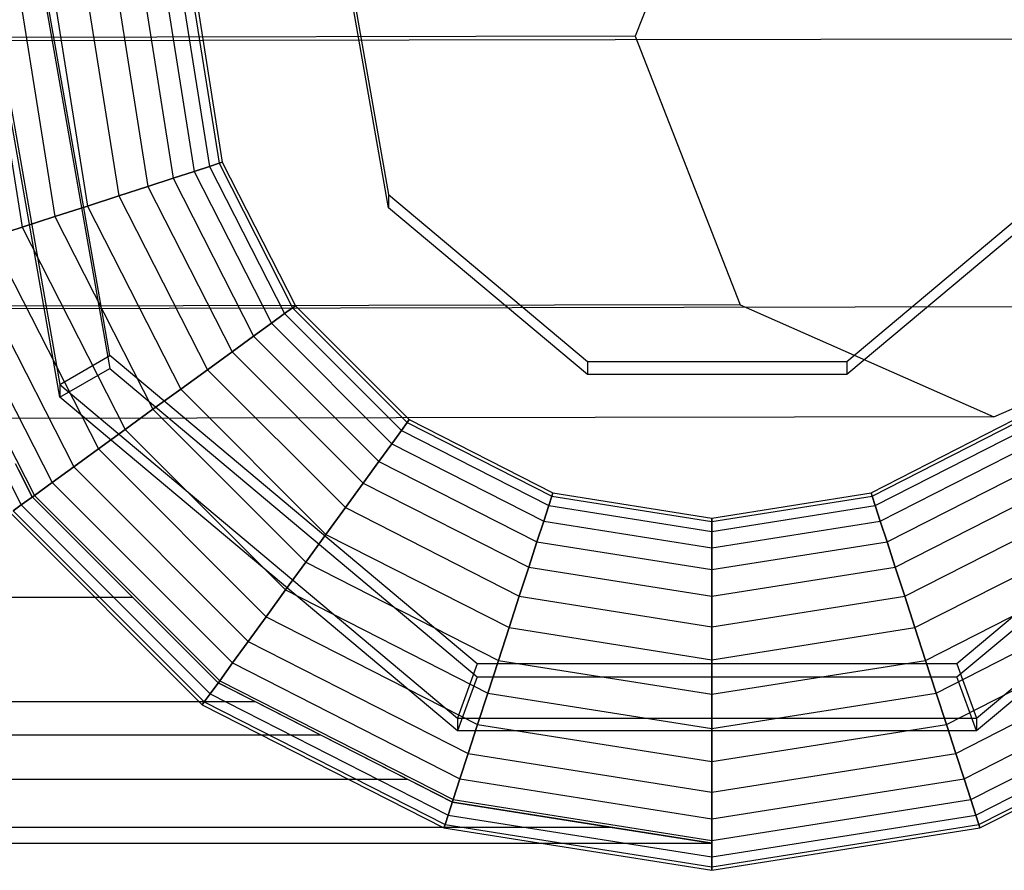
# Model space of a CAD drawing. Extents: x -11574 to 5741, y 0 to 9253.
# Drawn here: x -9645 to -9626, y 7071 to 7087 of the extents above; entities that cross this region are included whole.
import ezdxf

# ---------------------------------------------------------------- set-up
doc = ezdxf.new("R2010")
doc.units = 0

msp = doc.modelspace()

# ---------------------------------------------------------------- linework, layer by layer
at = {"color": 8}
for p, q in [((-9631.312622, 7091.163994, 1494.09069), (-9633.251173, 7086.22026, 1493.380024)), ((-9645.527326, 7089.227719, 1383.397569), (-9643.864373, 7079.796702, 1383.364648)), ((-9643.864373, 7079.559984, 1451.179088), (-9645.527326, 7088.991001, 1451.212009)), ((-9642.942768, 7080.332278, 1382.366512), (-9644.479316, 7089.046418, 1382.39693)), ((-9644.479316, 7088.802719, 1452.211357), (-9642.942768, 7080.088579, 1452.180939)), ((-9638.633672, 7088.01568, 1382.393332), (-9637.802195, 7083.300171, 1382.376872)), ((-9637.802195, 7083.056472, 1452.191299), (-9638.633672, 7087.77198, 1452.207759)), ((-9633.251173, 7086.22026, 1493.380024), (-9835.215953, 7085.850203, 2057.038504)), ((-9620.013913, 7086.180485, 1497.937805), (-9821.978693, 7085.810428, 2061.596284)), ((-9633.251173, 7086.22026, 1493.380024), (-9631.312622, 7081.264876, 1494.004302)), ((-9637.802195, 7083.300171, 1382.376872), (-9634.134159, 7080.222341, 1382.366128)), ((-9637.802195, 7083.300171, 1382.376872), (-9637.802195, 7083.056472, 1452.191299)), ((-9629.345877, 7080.222341, 1382.366128), (-9625.67784, 7083.300171, 1382.376872)), ((-9634.134159, 7079.978642, 1452.180555), (-9637.802195, 7083.056472, 1452.191299)), ((-9625.67784, 7083.056472, 1452.191299), (-9629.345877, 7079.978642, 1452.180555)), ((-9631.312622, 7081.264876, 1494.004302), (-9833.277401, 7080.894819, 2057.662781)), ((-9621.952465, 7081.236751, 1497.227139), (-9823.917245, 7080.866694, 2060.885619)), ((-9631.312622, 7081.264876, 1494.004302), (-9626.632543, 7079.200639, 1495.597829)), ((-9626.632543, 7079.200639, 1495.597829), (-9621.952465, 7081.236751, 1497.227139)), ((-9643.864373, 7079.796702, 1383.364648), (-9642.942768, 7080.332278, 1382.366512)), ((-9636.164329, 7074.644527, 1382.346658), (-9642.942768, 7080.332278, 1382.366512)), ((-9620.537267, 7080.332278, 1382.366512), (-9627.315706, 7074.644527, 1382.346658)), ((-9643.864373, 7079.559984, 1451.179088), (-9642.942768, 7080.088579, 1452.180939)), ((-9642.942768, 7080.088579, 1452.180939), (-9636.164329, 7074.400828, 1452.161085)), ((-9634.134159, 7080.222341, 1382.366128), (-9629.345877, 7080.222341, 1382.366128)), ((-9634.134159, 7080.222341, 1382.366128), (-9634.134159, 7079.978642, 1452.180555)), ((-9629.345877, 7080.222341, 1382.366128), (-9629.345877, 7079.978642, 1452.180555)), ((-9627.315706, 7074.400828, 1452.161085), (-9620.537267, 7080.088579, 1452.180939)), ((-9629.345877, 7079.978642, 1452.180555), (-9634.134159, 7079.978642, 1452.180555)), ((-9643.864373, 7079.796702, 1383.364648), (-9643.864373, 7079.559984, 1451.179088)), ((-9643.864373, 7079.796702, 1383.364648), (-9636.5283, 7073.641043, 1383.343161)), ((-9626.951736, 7073.641043, 1383.343161), (-9619.615662, 7079.796702, 1383.364648)), ((-9636.5283, 7073.404325, 1451.157601), (-9643.864373, 7079.559984, 1451.179088)), ((-9619.615662, 7079.559984, 1451.179088), (-9626.951736, 7073.404325, 1451.157601)), ((-9626.632543, 7079.200639, 1495.597829), (-9828.597323, 7078.830582, 2059.256308)), ((-9636.164329, 7074.644527, 1382.346658), (-9636.5283, 7073.641043, 1383.343161)), ((-9627.315706, 7074.644527, 1382.346658), (-9636.164329, 7074.644527, 1382.346658)), ((-9627.315706, 7074.644527, 1382.346658), (-9626.951736, 7073.641043, 1383.343161)), ((-9636.164329, 7074.400828, 1452.161085), (-9636.5283, 7073.404325, 1451.157601)), ((-9636.164329, 7074.400828, 1452.161085), (-9627.315706, 7074.400828, 1452.161085)), ((-9626.951736, 7073.404325, 1451.157601), (-9627.315706, 7074.400828, 1452.161085)), ((-9636.5283, 7073.641043, 1383.343161), (-9636.5283, 7073.404325, 1451.157601)), ((-9636.5283, 7073.641043, 1383.343161), (-9626.951736, 7073.641043, 1383.343161)), ((-9626.951736, 7073.641043, 1383.343161), (-9626.951736, 7073.404325, 1451.157601)), ((-9626.951736, 7073.404325, 1451.157601), (-9636.5283, 7073.404325, 1451.157601))]:
    msp.add_line(p, q, dxfattribs=at)
at = {"color": 0}
for p, q in [((-9645.218738, 7086.832517, 1452.651813), (-9644.563676, 7082.696621, 1452.651813)), ((-9645.218738, 7086.832517, 1514.526918), (-9644.563676, 7082.696621, 1514.526918)), ((-9644.584694, 7086.832517, 1452.589365), (-9643.960665, 7082.892551, 1452.589365)), ((-9644.584694, 7086.832517, 1514.589365), (-9643.960665, 7082.892551, 1514.589365)), ((-9643.950651, 7086.832517, 1452.651813), (-9643.357654, 7083.088481, 1452.651813)), ((-9643.950651, 7086.832517, 1514.526918), (-9643.357654, 7083.088481, 1514.526918)), ((-9643.340973, 7086.832517, 1452.836757), (-9642.777816, 7083.276882, 1452.836757)), ((-9643.340973, 7086.832517, 1514.341974), (-9642.777816, 7083.276882, 1514.341974)), ((-9642.779091, 7086.832517, 1453.137089), (-9642.243434, 7083.450513, 1453.137089)), ((-9642.779091, 7086.832517, 1514.041642), (-9642.243434, 7083.450513, 1514.041642)), ((-9642.286597, 7086.832517, 1453.541268), (-9641.775045, 7083.602702, 1453.541268)), ((-9642.286597, 7086.832517, 1513.637462), (-9641.775045, 7083.602702, 1513.637462)), ((-9641.882418, 7086.832517, 1454.033762), (-9641.390647, 7083.7276, 1454.033762)), ((-9641.882418, 7086.832517, 1513.144969), (-9641.390647, 7083.7276, 1513.144969)), ((-9641.582086, 7086.832517, 1454.595644), (-9641.105014, 7083.820408, 1454.595644)), ((-9641.582086, 7086.832517, 1512.583087), (-9641.105014, 7083.820408, 1512.583087)), ((-9641.397142, 7086.832517, 1455.205322), (-9640.929123, 7083.877559, 1455.205322)), ((-9641.397142, 7086.832517, 1511.973409), (-9640.929123, 7083.877559, 1511.973409)), ((-9641.334694, 7086.832517, 1511.339365), (-9640.869731, 7083.896856, 1511.339365)), ((-9641.334694, 7086.832517, 1455.839365), (-9640.869731, 7083.896856, 1455.839365)), ((-9640.929123, 7083.877559, 1455.205322), (-9641.105014, 7083.820408, 1454.595644)), ((-9641.105014, 7083.820408, 1512.583087), (-9640.929123, 7083.877559, 1511.973409)), ((-9640.869731, 7083.896856, 1455.839365), (-9640.929123, 7083.877559, 1455.205322)), ((-9640.929123, 7083.877559, 1511.973409), (-9640.869731, 7083.896856, 1511.339365)), ((-9640.929123, 7083.877559, 1455.205322), (-9639.570877, 7081.211852, 1455.205322)), ((-9640.929123, 7083.877559, 1511.973409), (-9639.570877, 7081.211852, 1511.973409)), ((-9640.869731, 7083.896856, 1511.339365), (-9640.869731, 7083.896856, 1455.839365)), ((-9640.869731, 7083.896856, 1511.339365), (-9639.520356, 7081.248558, 1511.339365)), ((-9640.869731, 7083.896856, 1455.839365), (-9639.520356, 7081.248558, 1455.839365)), ((-9641.390647, 7083.7276, 1454.033762), (-9641.775045, 7083.602702, 1453.541268)), ((-9641.775045, 7083.602702, 1513.637462), (-9641.390647, 7083.7276, 1513.144969)), ((-9641.105014, 7083.820408, 1454.595644), (-9641.390647, 7083.7276, 1454.033762)), ((-9641.390647, 7083.7276, 1513.144969), (-9641.105014, 7083.820408, 1512.583087)), ((-9641.390647, 7083.7276, 1454.033762), (-9639.963474, 7080.926614, 1454.033762)), ((-9641.390647, 7083.7276, 1513.144969), (-9639.963474, 7080.926614, 1513.144969)), ((-9641.105014, 7083.820408, 1454.595644), (-9639.7205, 7081.103144, 1454.595644)), ((-9641.105014, 7083.820408, 1512.583087), (-9639.7205, 7081.103144, 1512.583087)), ((-9641.775045, 7083.602702, 1453.541268), (-9642.243434, 7083.450513, 1453.137089)), ((-9642.243434, 7083.450513, 1514.041642), (-9641.775045, 7083.602702, 1513.637462)), ((-9641.775045, 7083.602702, 1453.541268), (-9640.290461, 7080.689043, 1453.541268)), ((-9641.775045, 7083.602702, 1513.637462), (-9640.290461, 7080.689043, 1513.637462)), ((-9642.243434, 7083.450513, 1453.137089), (-9642.777816, 7083.276882, 1452.836757)), ((-9642.777816, 7083.276882, 1514.341974), (-9642.243434, 7083.450513, 1514.041642)), ((-9642.243434, 7083.450513, 1453.137089), (-9640.688897, 7080.399562, 1453.137089)), ((-9642.243434, 7083.450513, 1514.041642), (-9640.688897, 7080.399562, 1514.041642)), ((-9642.777816, 7083.276882, 1452.836757), (-9643.357654, 7083.088481, 1452.651813)), ((-9643.357654, 7083.088481, 1514.526918), (-9642.777816, 7083.276882, 1514.341974)), ((-9642.777816, 7083.276882, 1452.836757), (-9641.143469, 7080.069296, 1452.836757)), ((-9642.777816, 7083.276882, 1514.341974), (-9641.143469, 7080.069296, 1514.341974)), ((-9643.357654, 7083.088481, 1452.651813), (-9643.960665, 7082.892551, 1452.589365)), ((-9643.960665, 7082.892551, 1514.589365), (-9643.357654, 7083.088481, 1514.526918)), ((-9643.357654, 7083.088481, 1452.651813), (-9641.636709, 7079.710937, 1452.651813)), ((-9643.357654, 7083.088481, 1514.526918), (-9641.636709, 7079.710937, 1514.526918)), ((-9643.960665, 7082.892551, 1452.589365), (-9644.563676, 7082.696621, 1452.651813)), ((-9644.563676, 7082.696621, 1514.526918), (-9643.960665, 7082.892551, 1514.589365)), ((-9643.960665, 7082.892551, 1452.589365), (-9642.149661, 7079.338255, 1452.589365)), ((-9643.960665, 7082.892551, 1514.589365), (-9642.149661, 7079.338255, 1514.589365)), ((-9644.563676, 7082.696621, 1452.651813), (-9645.143514, 7082.50822, 1452.836757)), ((-9645.143514, 7082.50822, 1514.341974), (-9644.563676, 7082.696621, 1514.526918)), ((-9644.563676, 7082.696621, 1452.651813), (-9642.662613, 7078.965574, 1452.651813)), ((-9644.563676, 7082.696621, 1514.526918), (-9642.662613, 7078.965574, 1514.526918)), ((-9645.143514, 7082.50822, 1452.836757), (-9643.155852, 7078.607215, 1452.836757)), ((-9645.143514, 7082.50822, 1514.341974), (-9643.155852, 7078.607215, 1514.341974)), ((-9645.677896, 7082.334589, 1453.137089), (-9643.610425, 7078.276949, 1453.137089)), ((-9645.677896, 7082.334589, 1514.041642), (-9643.610425, 7078.276949, 1514.041642)), ((-9646.530682, 7082.057502, 1454.033762), (-9644.335848, 7077.749897, 1454.033762)), ((-9646.530682, 7082.057502, 1513.144969), (-9644.335848, 7077.749897, 1513.144969)), ((-9646.146285, 7082.1824, 1453.541268), (-9644.00886, 7077.987468, 1453.541268)), ((-9646.146285, 7082.1824, 1513.637462), (-9644.00886, 7077.987468, 1513.637462)), ((-9646.816315, 7081.964694, 1454.595644), (-9644.578822, 7077.573367, 1454.595644)), ((-9646.816315, 7081.964694, 1512.583087), (-9644.578822, 7077.573367, 1512.583087)), ((-9639.570877, 7081.211852, 1455.205322), (-9639.7205, 7081.103144, 1454.595644)), ((-9639.7205, 7081.103144, 1512.583087), (-9639.570877, 7081.211852, 1511.973409)), ((-9639.520356, 7081.248558, 1455.839365), (-9639.570877, 7081.211852, 1455.205322)), ((-9639.570877, 7081.211852, 1511.973409), (-9639.520356, 7081.248558, 1511.339365)), ((-9639.570877, 7081.211852, 1455.205322), (-9637.45536, 7079.096335, 1455.205322)), ((-9639.570877, 7081.211852, 1511.973409), (-9637.45536, 7079.096335, 1511.973409)), ((-9639.520356, 7081.248558, 1511.339365), (-9639.520356, 7081.248558, 1455.839365)), ((-9639.520356, 7081.248558, 1511.339365), (-9637.418654, 7079.146856, 1511.339365)), ((-9639.520356, 7081.248558, 1455.839365), (-9637.418654, 7079.146856, 1455.839365)), ((-9639.7205, 7081.103144, 1454.595644), (-9639.963474, 7080.926614, 1454.033762)), ((-9639.963474, 7080.926614, 1513.144969), (-9639.7205, 7081.103144, 1512.583087)), ((-9639.7205, 7081.103144, 1454.595644), (-9637.564067, 7078.946712, 1454.595644)), ((-9639.7205, 7081.103144, 1512.583087), (-9637.564067, 7078.946712, 1512.583087)), ((-9639.963474, 7080.926614, 1454.033762), (-9640.290461, 7080.689043, 1453.541268)), ((-9640.290461, 7080.689043, 1513.637462), (-9639.963474, 7080.926614, 1513.144969)), ((-9639.963474, 7080.926614, 1454.033762), (-9637.740598, 7078.703738, 1454.033762)), ((-9639.963474, 7080.926614, 1513.144969), (-9637.740598, 7078.703738, 1513.144969)), ((-9640.290461, 7080.689043, 1453.541268), (-9640.688897, 7080.399562, 1453.137089)), ((-9640.688897, 7080.399562, 1514.041642), (-9640.290461, 7080.689043, 1513.637462)), ((-9640.290461, 7080.689043, 1453.541268), (-9637.978169, 7078.37675, 1453.541268)), ((-9640.290461, 7080.689043, 1513.637462), (-9637.978169, 7078.37675, 1513.637462)), ((-9640.688897, 7080.399562, 1453.137089), (-9641.143469, 7080.069296, 1452.836757)), ((-9641.143469, 7080.069296, 1514.341974), (-9640.688897, 7080.399562, 1514.041642)), ((-9640.688897, 7080.399562, 1453.137089), (-9638.267649, 7077.978315, 1453.137089)), ((-9640.688897, 7080.399562, 1514.041642), (-9638.267649, 7077.978315, 1514.041642)), ((-9641.143469, 7080.069296, 1452.836757), (-9641.636709, 7079.710937, 1452.651813)), ((-9641.636709, 7079.710937, 1514.526918), (-9641.143469, 7080.069296, 1514.341974)), ((-9641.143469, 7080.069296, 1452.836757), (-9638.597915, 7077.523742, 1452.836757)), ((-9641.143469, 7080.069296, 1514.341974), (-9638.597915, 7077.523742, 1514.341974)), ((-9641.636709, 7079.710937, 1452.651813), (-9642.149661, 7079.338255, 1452.589365)), ((-9642.149661, 7079.338255, 1514.589365), (-9641.636709, 7079.710937, 1514.526918)), ((-9641.636709, 7079.710937, 1452.651813), (-9638.956275, 7077.030503, 1452.651813)), ((-9641.636709, 7079.710937, 1514.526918), (-9638.956275, 7077.030503, 1514.526918)), ((-9642.149661, 7079.338255, 1452.589365), (-9642.662613, 7078.965574, 1452.651813)), ((-9642.662613, 7078.965574, 1514.526918), (-9642.149661, 7079.338255, 1514.589365)), ((-9642.149661, 7079.338255, 1452.589365), (-9639.328956, 7076.517551, 1452.589365)), ((-9642.149661, 7079.338255, 1514.589365), (-9639.328956, 7076.517551, 1514.589365)), ((-9637.418654, 7079.146856, 1455.839365), (-9637.45536, 7079.096335, 1455.205322)), ((-9637.45536, 7079.096335, 1511.973409), (-9637.418654, 7079.146856, 1511.339365)), ((-9637.418654, 7079.146856, 1511.339365), (-9637.418654, 7079.146856, 1455.839365)), ((-9637.418654, 7079.146856, 1511.339365), (-9634.770356, 7077.797481, 1511.339365)), ((-9637.418654, 7079.146856, 1455.839365), (-9634.770356, 7077.797481, 1455.839365)), ((-9628.899033, 7077.797481, 1511.339365), (-9626.250734, 7079.146856, 1511.339365)), ((-9628.899033, 7077.797481, 1455.839365), (-9626.250734, 7079.146856, 1455.839365)), ((-9642.662613, 7078.965574, 1452.651813), (-9643.155852, 7078.607215, 1452.836757)), ((-9643.155852, 7078.607215, 1514.341974), (-9642.662613, 7078.965574, 1514.526918)), ((-9642.662613, 7078.965574, 1452.651813), (-9639.701638, 7076.004599, 1452.651813)), ((-9642.662613, 7078.965574, 1514.526918), (-9639.701638, 7076.004599, 1514.526918)), ((-9637.45536, 7079.096335, 1455.205322), (-9637.564067, 7078.946712, 1454.595644)), ((-9637.564067, 7078.946712, 1512.583087), (-9637.45536, 7079.096335, 1511.973409)), ((-9637.45536, 7079.096335, 1455.205322), (-9634.789653, 7077.738089, 1455.205322)), ((-9637.45536, 7079.096335, 1511.973409), (-9634.789653, 7077.738089, 1511.973409)), ((-9628.879735, 7077.738089, 1455.205322), (-9626.214028, 7079.096335, 1455.205322)), ((-9628.879735, 7077.738089, 1511.973409), (-9626.214028, 7079.096335, 1511.973409)), ((-9637.564067, 7078.946712, 1454.595644), (-9637.740598, 7078.703738, 1454.033762)), ((-9637.740598, 7078.703738, 1513.144969), (-9637.564067, 7078.946712, 1512.583087)), ((-9637.564067, 7078.946712, 1454.595644), (-9634.846804, 7077.562197, 1454.595644)), ((-9637.564067, 7078.946712, 1512.583087), (-9634.846804, 7077.562197, 1512.583087)), ((-9628.822585, 7077.562197, 1454.595644), (-9626.105321, 7078.946712, 1454.595644)), ((-9628.822585, 7077.562197, 1512.583087), (-9626.105321, 7078.946712, 1512.583087)), ((-9643.155852, 7078.607215, 1452.836757), (-9643.610425, 7078.276949, 1453.137089)), ((-9643.610425, 7078.276949, 1514.041642), (-9643.155852, 7078.607215, 1514.341974)), ((-9643.155852, 7078.607215, 1452.836757), (-9640.059997, 7075.511359, 1452.836757)), ((-9643.155852, 7078.607215, 1514.341974), (-9640.059997, 7075.511359, 1514.341974)), ((-9637.740598, 7078.703738, 1454.033762), (-9637.978169, 7078.37675, 1453.541268)), ((-9637.978169, 7078.37675, 1513.637462), (-9637.740598, 7078.703738, 1513.144969)), ((-9637.740598, 7078.703738, 1454.033762), (-9634.939612, 7077.276564, 1454.033762)), ((-9637.740598, 7078.703738, 1513.144969), (-9634.939612, 7077.276564, 1513.144969)), ((-9628.729777, 7077.276564, 1454.033762), (-9625.92879, 7078.703738, 1454.033762)), ((-9628.729777, 7077.276564, 1513.144969), (-9625.92879, 7078.703738, 1513.144969)), ((-9644.374458, 7077.721846, 1468.589365), (-9644.68561, 7078.332517, 1468.589365)), ((-9643.610425, 7078.276949, 1453.137089), (-9644.00886, 7077.987468, 1453.541268)), ((-9644.00886, 7077.987468, 1513.637462), (-9643.610425, 7078.276949, 1514.041642)), ((-9643.610425, 7078.276949, 1453.137089), (-9640.390263, 7075.056787, 1453.137089)), ((-9643.610425, 7078.276949, 1514.041642), (-9640.390263, 7075.056787, 1514.041642)), ((-9637.978169, 7078.37675, 1453.541268), (-9638.267649, 7077.978315, 1453.137089)), ((-9638.267649, 7077.978315, 1514.041642), (-9637.978169, 7078.37675, 1513.637462)), ((-9637.978169, 7078.37675, 1453.541268), (-9635.06451, 7076.892167, 1453.541268)), ((-9637.978169, 7078.37675, 1513.637462), (-9635.06451, 7076.892167, 1513.637462)), ((-9628.604879, 7076.892167, 1453.541268), (-9625.69122, 7078.37675, 1453.541268)), ((-9628.604879, 7076.892167, 1513.637462), (-9625.69122, 7078.37675, 1513.637462)), ((-9644.62888, 7078.221179, 1496.977144), (-9644.374458, 7077.721846, 1496.567353)), ((-9644.00886, 7077.987468, 1453.541268), (-9644.335848, 7077.749897, 1454.033762)), ((-9644.335848, 7077.749897, 1513.144969), (-9644.00886, 7077.987468, 1513.637462)), ((-9644.00886, 7077.987468, 1453.541268), (-9640.679744, 7074.658351, 1453.541268)), ((-9644.00886, 7077.987468, 1513.637462), (-9640.679744, 7074.658351, 1513.637462)), ((-9638.267649, 7077.978315, 1453.137089), (-9638.597915, 7077.523742, 1452.836757)), ((-9638.597915, 7077.523742, 1514.341974), (-9638.267649, 7077.978315, 1514.041642)), ((-9638.267649, 7077.978315, 1453.137089), (-9635.216699, 7076.423778, 1453.137089)), ((-9638.267649, 7077.978315, 1514.041642), (-9635.216699, 7076.423778, 1514.041642)), ((-9628.45269, 7076.423778, 1453.137089), (-9625.401739, 7077.978315, 1453.137089)), ((-9628.45269, 7076.423778, 1514.041642), (-9625.401739, 7077.978315, 1514.041642)), ((-9644.335848, 7077.749897, 1454.033762), (-9644.578822, 7077.573367, 1454.595644)), ((-9644.578822, 7077.573367, 1512.583087), (-9644.335848, 7077.749897, 1513.144969)), ((-9640.945366, 7074.292754, 1468.589365), (-9644.374458, 7077.721846, 1468.589365)), ((-9644.374458, 7077.721846, 1496.567353), (-9642.524974, 7075.872362, 1495.049521)), ((-9644.374458, 7077.721846, 1468.589365), (-9644.374458, 7077.721846, 1496.567353)), ((-9644.335848, 7077.749897, 1454.033762), (-9640.917314, 7074.331363, 1454.033762)), ((-9644.335848, 7077.749897, 1513.144969), (-9640.917314, 7074.331363, 1513.144969)), ((-9634.789653, 7077.738089, 1455.205322), (-9634.846804, 7077.562197, 1454.595644)), ((-9634.846804, 7077.562197, 1512.583087), (-9634.789653, 7077.738089, 1511.973409)), ((-9634.770356, 7077.797481, 1455.839365), (-9634.789653, 7077.738089, 1455.205322)), ((-9634.789653, 7077.738089, 1511.973409), (-9634.770356, 7077.797481, 1511.339365)), ((-9634.789653, 7077.738089, 1455.205322), (-9631.834694, 7077.27007, 1455.205322)), ((-9634.789653, 7077.738089, 1511.973409), (-9631.834694, 7077.27007, 1511.973409)), ((-9634.770356, 7077.797481, 1511.339365), (-9634.770356, 7077.797481, 1455.839365)), ((-9634.770356, 7077.797481, 1511.339365), (-9631.834694, 7077.332517, 1511.339365)), ((-9634.770356, 7077.797481, 1455.839365), (-9631.834694, 7077.332517, 1455.839365)), ((-9631.834694, 7077.332517, 1511.339365), (-9628.899033, 7077.797481, 1511.339365)), ((-9631.834694, 7077.332517, 1455.839365), (-9628.899033, 7077.797481, 1455.839365)), ((-9631.834694, 7077.27007, 1455.205322), (-9628.879735, 7077.738089, 1455.205322)), ((-9631.834694, 7077.27007, 1511.973409), (-9628.879735, 7077.738089, 1511.973409)), ((-9628.899033, 7077.797481, 1511.339365), (-9628.899033, 7077.797481, 1455.839365)), ((-9628.899033, 7077.797481, 1455.839365), (-9628.879735, 7077.738089, 1455.205322)), ((-9628.879735, 7077.738089, 1511.973409), (-9628.899033, 7077.797481, 1511.339365)), ((-9628.879735, 7077.738089, 1455.205322), (-9628.822585, 7077.562197, 1454.595644)), ((-9628.822585, 7077.562197, 1512.583087), (-9628.879735, 7077.738089, 1511.973409)), ((-9644.578822, 7077.573367, 1454.595644), (-9644.728445, 7077.464659, 1455.205322)), ((-9644.728445, 7077.464659, 1511.973409), (-9644.578822, 7077.573367, 1512.583087)), ((-9644.578822, 7077.573367, 1454.595644), (-9641.093845, 7074.088389, 1454.595644)), ((-9644.578822, 7077.573367, 1512.583087), (-9641.093845, 7074.088389, 1512.583087)), ((-9638.597915, 7077.523742, 1452.836757), (-9638.956275, 7077.030503, 1452.651813)), ((-9638.956275, 7077.030503, 1514.526918), (-9638.597915, 7077.523742, 1514.341974)), ((-9638.597915, 7077.523742, 1452.836757), (-9635.39033, 7075.889396, 1452.836757)), ((-9638.597915, 7077.523742, 1514.341974), (-9635.39033, 7075.889396, 1514.341974)), ((-9634.846804, 7077.562197, 1454.595644), (-9634.939612, 7077.276564, 1454.033762)), ((-9634.939612, 7077.276564, 1513.144969), (-9634.846804, 7077.562197, 1512.583087)), ((-9634.846804, 7077.562197, 1454.595644), (-9631.834694, 7077.085126, 1454.595644)), ((-9634.846804, 7077.562197, 1512.583087), (-9631.834694, 7077.085126, 1512.583087)), ((-9631.834694, 7077.085126, 1454.595644), (-9628.822585, 7077.562197, 1454.595644)), ((-9631.834694, 7077.085126, 1512.583087), (-9628.822585, 7077.562197, 1512.583087)), ((-9628.822585, 7077.562197, 1454.595644), (-9628.729777, 7077.276564, 1454.033762)), ((-9628.729777, 7077.276564, 1513.144969), (-9628.822585, 7077.562197, 1512.583087)), ((-9628.279059, 7075.889396, 1452.836757), (-9625.071473, 7077.523742, 1452.836757)), ((-9628.279059, 7075.889396, 1514.341974), (-9625.071473, 7077.523742, 1514.341974)), ((-9644.778966, 7077.427953, 1455.839365), (-9641.239258, 7073.888246, 1455.839365)), ((-9644.778966, 7077.427953, 1511.339365), (-9641.239258, 7073.888246, 1511.339365)), ((-9644.728445, 7077.464659, 1455.205322), (-9641.202552, 7073.938767, 1455.205322)), ((-9644.728445, 7077.464659, 1511.973409), (-9641.202552, 7073.938767, 1511.973409)), ((-9631.834694, 7077.332517, 1511.339365), (-9631.834694, 7077.332517, 1455.839365)), ((-9631.834694, 7077.332517, 1455.839365), (-9631.834694, 7077.27007, 1455.205322)), ((-9631.834694, 7077.27007, 1511.973409), (-9631.834694, 7077.332517, 1511.339365)), ((-9634.939612, 7077.276564, 1454.033762), (-9635.06451, 7076.892167, 1453.541268)), ((-9635.06451, 7076.892167, 1513.637462), (-9634.939612, 7077.276564, 1513.144969)), ((-9634.939612, 7077.276564, 1454.033762), (-9631.834694, 7076.784794, 1454.033762)), ((-9634.939612, 7077.276564, 1513.144969), (-9631.834694, 7076.784794, 1513.144969)), ((-9631.834694, 7076.784794, 1454.033762), (-9628.729777, 7077.276564, 1454.033762)), ((-9631.834694, 7076.784794, 1513.144969), (-9628.729777, 7077.276564, 1513.144969)), ((-9631.834694, 7077.27007, 1455.205322), (-9631.834694, 7077.085126, 1454.595644)), ((-9631.834694, 7077.085126, 1512.583087), (-9631.834694, 7077.27007, 1511.973409)), ((-9628.729777, 7077.276564, 1454.033762), (-9628.604879, 7076.892167, 1453.541268)), ((-9628.604879, 7076.892167, 1513.637462), (-9628.729777, 7077.276564, 1513.144969)), ((-9638.956275, 7077.030503, 1452.651813), (-9639.328956, 7076.517551, 1452.589365)), ((-9639.328956, 7076.517551, 1514.589365), (-9638.956275, 7077.030503, 1514.526918)), ((-9638.956275, 7077.030503, 1452.651813), (-9635.578731, 7075.309558, 1452.651813)), ((-9638.956275, 7077.030503, 1514.526918), (-9635.578731, 7075.309558, 1514.526918)), ((-9631.834694, 7077.085126, 1454.595644), (-9631.834694, 7076.784794, 1454.033762)), ((-9631.834694, 7076.784794, 1513.144969), (-9631.834694, 7077.085126, 1512.583087)), ((-9628.090658, 7075.309558, 1452.651813), (-9624.713114, 7077.030503, 1452.651813)), ((-9628.090658, 7075.309558, 1514.526918), (-9624.713114, 7077.030503, 1514.526918)), ((-9635.06451, 7076.892167, 1453.541268), (-9635.216699, 7076.423778, 1453.137089)), ((-9635.216699, 7076.423778, 1514.041642), (-9635.06451, 7076.892167, 1513.637462)), ((-9635.06451, 7076.892167, 1453.541268), (-9631.834694, 7076.380615, 1453.541268)), ((-9635.06451, 7076.892167, 1513.637462), (-9631.834694, 7076.380615, 1513.637462)), ((-9631.834694, 7076.380615, 1453.541268), (-9628.604879, 7076.892167, 1453.541268)), ((-9631.834694, 7076.380615, 1513.637462), (-9628.604879, 7076.892167, 1513.637462)), ((-9631.834694, 7076.784794, 1454.033762), (-9631.834694, 7076.380615, 1453.541268)), ((-9631.834694, 7076.380615, 1513.637462), (-9631.834694, 7076.784794, 1513.144969)), ((-9628.604879, 7076.892167, 1453.541268), (-9628.45269, 7076.423778, 1453.137089)), ((-9628.45269, 7076.423778, 1514.041642), (-9628.604879, 7076.892167, 1513.637462)), ((-9639.328956, 7076.517551, 1452.589365), (-9639.701638, 7076.004599, 1452.651813)), ((-9639.701638, 7076.004599, 1514.526918), (-9639.328956, 7076.517551, 1514.589365)), ((-9639.328956, 7076.517551, 1452.589365), (-9635.774661, 7074.706547, 1452.589365)), ((-9639.328956, 7076.517551, 1514.589365), (-9635.774661, 7074.706547, 1514.589365)), ((-9635.216699, 7076.423778, 1453.137089), (-9635.39033, 7075.889396, 1452.836757)), ((-9635.39033, 7075.889396, 1514.341974), (-9635.216699, 7076.423778, 1514.041642)), ((-9635.216699, 7076.423778, 1453.137089), (-9631.834694, 7075.888121, 1453.137089)), ((-9635.216699, 7076.423778, 1514.041642), (-9631.834694, 7075.888121, 1514.041642)), ((-9631.834694, 7075.888121, 1453.137089), (-9628.45269, 7076.423778, 1453.137089)), ((-9631.834694, 7075.888121, 1514.041642), (-9628.45269, 7076.423778, 1514.041642)), ((-9628.45269, 7076.423778, 1453.137089), (-9628.279059, 7075.889396, 1452.836757)), ((-9628.279059, 7075.889396, 1514.341974), (-9628.45269, 7076.423778, 1514.041642)), ((-9627.894728, 7074.706547, 1452.589365), (-9624.340432, 7076.517551, 1452.589365)), ((-9627.894728, 7074.706547, 1514.589365), (-9624.340432, 7076.517551, 1514.589365)), ((-9631.834694, 7076.380615, 1453.541268), (-9631.834694, 7075.888121, 1453.137089)), ((-9631.834694, 7075.888121, 1514.041642), (-9631.834694, 7076.380615, 1513.637462)), ((-9999.144415, 7075.872362, 1495.049521), (-9642.524974, 7075.872362, 1495.049521)), ((-9642.524974, 7075.872362, 1495.049521), (-9640.945366, 7074.292754, 1493.124762)), ((-9639.701638, 7076.004599, 1452.651813), (-9640.059997, 7075.511359, 1452.836757)), ((-9640.059997, 7075.511359, 1514.341974), (-9639.701638, 7076.004599, 1514.526918)), ((-9639.701638, 7076.004599, 1452.651813), (-9635.970591, 7074.103536, 1452.651813)), ((-9639.701638, 7076.004599, 1514.526918), (-9635.970591, 7074.103536, 1514.526918)), ((-9635.39033, 7075.889396, 1452.836757), (-9635.578731, 7075.309558, 1452.651813)), ((-9635.578731, 7075.309558, 1514.526918), (-9635.39033, 7075.889396, 1514.341974)), ((-9635.39033, 7075.889396, 1452.836757), (-9631.834694, 7075.326239, 1452.836757)), ((-9635.39033, 7075.889396, 1514.341974), (-9631.834694, 7075.326239, 1514.341974)), ((-9631.834694, 7075.326239, 1452.836757), (-9628.279059, 7075.889396, 1452.836757)), ((-9631.834694, 7075.326239, 1514.341974), (-9628.279059, 7075.889396, 1514.341974)), ((-9631.834694, 7075.888121, 1453.137089), (-9631.834694, 7075.326239, 1452.836757)), ((-9631.834694, 7075.326239, 1514.341974), (-9631.834694, 7075.888121, 1514.041642)), ((-9628.279059, 7075.889396, 1452.836757), (-9628.090658, 7075.309558, 1452.651813)), ((-9628.090658, 7075.309558, 1514.526918), (-9628.279059, 7075.889396, 1514.341974)), ((-9627.698797, 7074.103536, 1452.651813), (-9623.967751, 7076.004599, 1452.651813)), ((-9627.698797, 7074.103536, 1514.526918), (-9623.967751, 7076.004599, 1514.526918)), ((-9640.059997, 7075.511359, 1452.836757), (-9640.390263, 7075.056787, 1453.137089)), ((-9640.390263, 7075.056787, 1514.041642), (-9640.059997, 7075.511359, 1514.341974)), ((-9640.059997, 7075.511359, 1452.836757), (-9636.158992, 7073.523698, 1452.836757)), ((-9640.059997, 7075.511359, 1514.341974), (-9636.158992, 7073.523698, 1514.341974)), ((-9627.510397, 7073.523698, 1452.836757), (-9623.609391, 7075.511359, 1452.836757)), ((-9627.510397, 7073.523698, 1514.341974), (-9623.609391, 7075.511359, 1514.341974)), ((-9631.834694, 7075.326239, 1452.836757), (-9631.834694, 7074.716561, 1452.651813)), ((-9631.834694, 7074.716561, 1514.526918), (-9631.834694, 7075.326239, 1514.341974)), ((-9635.578731, 7075.309558, 1452.651813), (-9635.774661, 7074.706547, 1452.589365)), ((-9635.774661, 7074.706547, 1514.589365), (-9635.578731, 7075.309558, 1514.526918)), ((-9635.578731, 7075.309558, 1452.651813), (-9631.834694, 7074.716561, 1452.651813)), ((-9635.578731, 7075.309558, 1514.526918), (-9631.834694, 7074.716561, 1514.526918)), ((-9631.834694, 7074.716561, 1452.651813), (-9628.090658, 7075.309558, 1452.651813)), ((-9631.834694, 7074.716561, 1514.526918), (-9628.090658, 7075.309558, 1514.526918)), ((-9628.090658, 7075.309558, 1452.651813), (-9627.894728, 7074.706547, 1452.589365)), ((-9627.894728, 7074.706547, 1514.589365), (-9628.090658, 7075.309558, 1514.526918)), ((-9640.390263, 7075.056787, 1453.137089), (-9640.679744, 7074.658351, 1453.541268)), ((-9640.679744, 7074.658351, 1513.637462), (-9640.390263, 7075.056787, 1514.041642)), ((-9640.390263, 7075.056787, 1453.137089), (-9636.332623, 7072.989316, 1453.137089)), ((-9640.390263, 7075.056787, 1514.041642), (-9636.332623, 7072.989316, 1514.041642)), ((-9627.336765, 7072.989316, 1453.137089), (-9623.279125, 7075.056787, 1453.137089)), ((-9627.336765, 7072.989316, 1514.041642), (-9623.279125, 7075.056787, 1514.041642)), ((-9640.679744, 7074.658351, 1453.541268), (-9640.917314, 7074.331363, 1454.033762)), ((-9640.917314, 7074.331363, 1513.144969), (-9640.679744, 7074.658351, 1513.637462)), ((-9640.679744, 7074.658351, 1453.541268), (-9636.484812, 7072.520927, 1453.541268)), ((-9640.679744, 7074.658351, 1513.637462), (-9636.484812, 7072.520927, 1513.637462)), ((-9635.774661, 7074.706547, 1452.589365), (-9635.970591, 7074.103536, 1452.651813)), ((-9635.970591, 7074.103536, 1514.526918), (-9635.774661, 7074.706547, 1514.589365)), ((-9635.774661, 7074.706547, 1452.589365), (-9631.834694, 7074.082517, 1452.589365)), ((-9635.774661, 7074.706547, 1514.589365), (-9631.834694, 7074.082517, 1514.589365)), ((-9631.834694, 7074.716561, 1452.651813), (-9631.834694, 7074.082517, 1452.589365)), ((-9631.834694, 7074.082517, 1514.589365), (-9631.834694, 7074.716561, 1514.526918)), ((-9631.834694, 7074.082517, 1452.589365), (-9627.894728, 7074.706547, 1452.589365)), ((-9631.834694, 7074.082517, 1514.589365), (-9627.894728, 7074.706547, 1514.589365)), ((-9627.894728, 7074.706547, 1452.589365), (-9627.698797, 7074.103536, 1452.651813)), ((-9627.698797, 7074.103536, 1514.526918), (-9627.894728, 7074.706547, 1514.589365)), ((-9627.184577, 7072.520927, 1453.541268), (-9622.989645, 7074.658351, 1453.541268)), ((-9627.184577, 7072.520927, 1513.637462), (-9622.989645, 7074.658351, 1513.637462)), ((-9640.917314, 7074.331363, 1454.033762), (-9641.093845, 7074.088389, 1454.595644)), ((-9641.093845, 7074.088389, 1512.583087), (-9640.917314, 7074.331363, 1513.144969)), ((-9639.060795, 7073.332517, 1468.589365), (-9640.945366, 7074.292754, 1468.589365)), ((-9640.945366, 7074.292754, 1493.124762), (-9640.262347, 7073.944738, 1492.700704)), ((-9640.945366, 7074.292754, 1468.589365), (-9640.945366, 7074.292754, 1493.124762)), ((-9640.917314, 7074.331363, 1454.033762), (-9636.60971, 7072.136529, 1454.033762)), ((-9640.917314, 7074.331363, 1513.144969), (-9636.60971, 7072.136529, 1513.144969)), ((-9627.059678, 7072.136529, 1454.033762), (-9622.752074, 7074.331363, 1454.033762)), ((-9627.059678, 7072.136529, 1513.144969), (-9622.752074, 7074.331363, 1513.144969)), ((-9641.093845, 7074.088389, 1454.595644), (-9641.202552, 7073.938767, 1455.205322)), ((-9641.202552, 7073.938767, 1511.973409), (-9641.093845, 7074.088389, 1512.583087)), ((-9641.093845, 7074.088389, 1454.595644), (-9636.702518, 7071.850897, 1454.595644)), ((-9641.093845, 7074.088389, 1512.583087), (-9636.702518, 7071.850897, 1512.583087)), ((-9635.970591, 7074.103536, 1452.651813), (-9636.158992, 7073.523698, 1452.836757)), ((-9636.158992, 7073.523698, 1514.341974), (-9635.970591, 7074.103536, 1514.526918)), ((-9635.970591, 7074.103536, 1452.651813), (-9631.834694, 7073.448474, 1452.651813)), ((-9635.970591, 7074.103536, 1514.526918), (-9631.834694, 7073.448474, 1514.526918)), ((-9631.834694, 7073.448474, 1452.651813), (-9627.698797, 7074.103536, 1452.651813)), ((-9631.834694, 7073.448474, 1514.526918), (-9627.698797, 7074.103536, 1514.526918)), ((-9631.834694, 7074.082517, 1452.589365), (-9631.834694, 7073.448474, 1452.651813)), ((-9631.834694, 7073.448474, 1514.526918), (-9631.834694, 7074.082517, 1514.589365)), ((-9627.698797, 7074.103536, 1452.651813), (-9627.510397, 7073.523698, 1452.836757)), ((-9627.510397, 7073.523698, 1514.341974), (-9627.698797, 7074.103536, 1514.526918)), ((-9626.966871, 7071.850897, 1454.595644), (-9622.575543, 7074.088389, 1454.595644)), ((-9626.966871, 7071.850897, 1512.583087), (-9622.575543, 7074.088389, 1512.583087)), ((-10001.407042, 7073.944738, 1492.700704), (-9640.262347, 7073.944738, 1492.700704)), ((-9641.202552, 7073.938767, 1455.205322), (-9641.239258, 7073.888246, 1455.839365)), ((-9641.239258, 7073.888246, 1511.339365), (-9641.202552, 7073.938767, 1511.973409)), ((-9641.239258, 7073.888246, 1455.839365), (-9641.239258, 7073.888246, 1511.339365)), ((-9641.239258, 7073.888246, 1455.839365), (-9636.778966, 7071.615613, 1455.839365)), ((-9641.239258, 7073.888246, 1511.339365), (-9636.778966, 7071.615613, 1511.339365)), ((-9641.202552, 7073.938767, 1455.205322), (-9636.759669, 7071.675005, 1455.205322)), ((-9641.202552, 7073.938767, 1511.973409), (-9636.759669, 7071.675005, 1511.973409)), ((-9640.262347, 7073.944738, 1492.700704), (-9637.451194, 7072.512385, 1490.020959)), ((-9626.90972, 7071.675005, 1455.205322), (-9622.466836, 7073.938767, 1455.205322)), ((-9626.90972, 7071.675005, 1511.973409), (-9622.466836, 7073.938767, 1511.973409)), ((-9626.890422, 7071.615613, 1455.839365), (-9622.43013, 7073.888246, 1455.839365)), ((-9626.890422, 7071.615613, 1511.339365), (-9622.43013, 7073.888246, 1511.339365)), ((-9636.158992, 7073.523698, 1452.836757), (-9636.332623, 7072.989316, 1453.137089)), ((-9636.332623, 7072.989316, 1514.041642), (-9636.158992, 7073.523698, 1514.341974)), ((-9636.158992, 7073.523698, 1452.836757), (-9631.834694, 7072.838796, 1452.836757)), ((-9636.158992, 7073.523698, 1514.341974), (-9631.834694, 7072.838796, 1514.341974)), ((-9631.834694, 7072.838796, 1452.836757), (-9627.510397, 7073.523698, 1452.836757)), ((-9631.834694, 7072.838796, 1514.341974), (-9627.510397, 7073.523698, 1514.341974)), ((-9627.510397, 7073.523698, 1452.836757), (-9627.336765, 7072.989316, 1453.137089)), ((-9627.336765, 7072.989316, 1514.041642), (-9627.510397, 7073.523698, 1514.341974)), ((-10002.608593, 7073.332517, 1468.589365), (-9639.060795, 7073.332517, 1468.589365)), ((-9636.624458, 7072.091141, 1478.210029), (-9639.060795, 7073.332517, 1468.589365)), ((-9631.834694, 7073.448474, 1452.651813), (-9631.834694, 7072.838796, 1452.836757)), ((-9631.834694, 7072.838796, 1514.341974), (-9631.834694, 7073.448474, 1514.526918)), ((-9636.332623, 7072.989316, 1453.137089), (-9636.484812, 7072.520927, 1453.541268)), ((-9636.484812, 7072.520927, 1513.637462), (-9636.332623, 7072.989316, 1514.041642)), ((-9636.332623, 7072.989316, 1453.137089), (-9631.834694, 7072.276914, 1453.137089)), ((-9636.332623, 7072.989316, 1514.041642), (-9631.834694, 7072.276914, 1514.041642)), ((-9631.834694, 7072.276914, 1453.137089), (-9627.336765, 7072.989316, 1453.137089)), ((-9631.834694, 7072.276914, 1514.041642), (-9627.336765, 7072.989316, 1514.041642)), ((-9627.336765, 7072.989316, 1453.137089), (-9627.184577, 7072.520927, 1453.541268)), ((-9627.184577, 7072.520927, 1513.637462), (-9627.336765, 7072.989316, 1514.041642)), ((-9631.834694, 7072.838796, 1452.836757), (-9631.834694, 7072.276914, 1453.137089)), ((-9631.834694, 7072.276914, 1514.041642), (-9631.834694, 7072.838796, 1514.341974)), ((-10004.218194, 7072.512385, 1490.020959), (-9637.451194, 7072.512385, 1490.020959)), ((-9637.451194, 7072.512385, 1490.020959), (-9636.624458, 7072.091141, 1488.632306)), ((-9636.484812, 7072.520927, 1453.541268), (-9636.60971, 7072.136529, 1454.033762)), ((-9636.60971, 7072.136529, 1513.144969), (-9636.484812, 7072.520927, 1513.637462)), ((-9636.484812, 7072.520927, 1453.541268), (-9631.834694, 7071.78442, 1453.541268)), ((-9636.484812, 7072.520927, 1513.637462), (-9631.834694, 7071.78442, 1513.637462)), ((-9631.834694, 7071.78442, 1453.541268), (-9627.184577, 7072.520927, 1453.541268)), ((-9631.834694, 7071.78442, 1513.637462), (-9627.184577, 7072.520927, 1513.637462)), ((-9627.184577, 7072.520927, 1453.541268), (-9627.059678, 7072.136529, 1454.033762)), ((-9627.059678, 7072.136529, 1513.144969), (-9627.184577, 7072.520927, 1513.637462)), ((-9631.834694, 7072.276914, 1453.137089), (-9631.834694, 7071.78442, 1453.541268)), ((-9631.834694, 7071.78442, 1513.637462), (-9631.834694, 7072.276914, 1514.041642)), ((-9636.60971, 7072.136529, 1454.033762), (-9636.702518, 7071.850897, 1454.595644)), ((-9636.702518, 7071.850897, 1512.583087), (-9636.60971, 7072.136529, 1513.144969)), ((-9631.834694, 7071.332517, 1484.089365), (-9636.624458, 7072.091141, 1478.210029)), ((-9636.624458, 7072.091141, 1488.632306), (-9633.715107, 7071.630346, 1487.113265)), ((-9636.624458, 7072.091141, 1478.210029), (-9636.624458, 7072.091141, 1488.632306)), ((-9636.60971, 7072.136529, 1454.033762), (-9631.834694, 7071.380241, 1454.033762)), ((-9636.60971, 7072.136529, 1513.144969), (-9631.834694, 7071.380241, 1513.144969)), ((-9631.834694, 7071.380241, 1454.033762), (-9627.059678, 7072.136529, 1454.033762)), ((-9631.834694, 7071.380241, 1513.144969), (-9627.059678, 7072.136529, 1513.144969)), ((-9627.059678, 7072.136529, 1454.033762), (-9626.966871, 7071.850897, 1454.595644)), ((-9626.966871, 7071.850897, 1512.583087), (-9627.059678, 7072.136529, 1513.144969)), ((-9636.702518, 7071.850897, 1454.595644), (-9636.759669, 7071.675005, 1455.205322)), ((-9636.759669, 7071.675005, 1511.973409), (-9636.702518, 7071.850897, 1512.583087)), ((-9636.702518, 7071.850897, 1454.595644), (-9631.834694, 7071.079909, 1454.595644)), ((-9636.702518, 7071.850897, 1512.583087), (-9631.834694, 7071.079909, 1512.583087)), ((-9631.834694, 7071.079909, 1454.595644), (-9626.966871, 7071.850897, 1454.595644)), ((-9631.834694, 7071.079909, 1512.583087), (-9626.966871, 7071.850897, 1512.583087)), ((-9631.834694, 7071.78442, 1453.541268), (-9631.834694, 7071.380241, 1454.033762)), ((-9631.834694, 7071.380241, 1513.144969), (-9631.834694, 7071.78442, 1513.637462)), ((-9626.966871, 7071.850897, 1454.595644), (-9626.90972, 7071.675005, 1455.205322)), ((-9626.90972, 7071.675005, 1511.973409), (-9626.966871, 7071.850897, 1512.583087)), ((-10007.954281, 7071.630346, 1487.113265), (-9633.715107, 7071.630346, 1487.113265)), ((-9636.759669, 7071.675005, 1455.205322), (-9636.778966, 7071.615613, 1455.839365)), ((-9636.778966, 7071.615613, 1511.339365), (-9636.759669, 7071.675005, 1511.973409)), ((-9636.778966, 7071.615613, 1455.839365), (-9636.778966, 7071.615613, 1511.339365)), ((-9636.778966, 7071.615613, 1455.839365), (-9631.834694, 7070.832517, 1455.839365)), ((-9636.778966, 7071.615613, 1511.339365), (-9631.834694, 7070.832517, 1511.339365)), ((-9636.759669, 7071.675005, 1455.205322), (-9631.834694, 7070.894965, 1455.205322)), ((-9636.759669, 7071.675005, 1511.973409), (-9631.834694, 7070.894965, 1511.973409)), ((-9633.715107, 7071.630346, 1487.113265), (-9631.834694, 7071.332517, 1484.089365)), ((-9631.834694, 7070.894965, 1455.205322), (-9626.90972, 7071.675005, 1455.205322)), ((-9631.834694, 7070.894965, 1511.973409), (-9626.90972, 7071.675005, 1511.973409)), ((-9631.834694, 7070.832517, 1455.839365), (-9626.890422, 7071.615613, 1455.839365)), ((-9631.834694, 7070.832517, 1511.339365), (-9626.890422, 7071.615613, 1511.339365)), ((-9626.90972, 7071.675005, 1455.205322), (-9626.890422, 7071.615613, 1455.839365)), ((-9626.890422, 7071.615613, 1511.339365), (-9626.90972, 7071.675005, 1511.973409)), ((-9626.890422, 7071.615613, 1455.839365), (-9626.890422, 7071.615613, 1511.339365)), ((-10009.834694, 7071.332517, 1484.089365), (-9631.834694, 7071.332517, 1484.089365)), ((-9631.834694, 7071.380241, 1454.033762), (-9631.834694, 7071.079909, 1454.595644)), ((-9631.834694, 7071.079909, 1512.583087), (-9631.834694, 7071.380241, 1513.144969)), ((-9631.834694, 7071.079909, 1454.595644), (-9631.834694, 7070.894965, 1455.205322)), ((-9631.834694, 7070.894965, 1511.973409), (-9631.834694, 7071.079909, 1512.583087)), ((-9631.834694, 7070.894965, 1455.205322), (-9631.834694, 7070.832517, 1455.839365)), ((-9631.834694, 7070.832517, 1511.339365), (-9631.834694, 7070.894965, 1511.973409)), ((-9631.834694, 7070.832517, 1455.839365), (-9631.834694, 7070.832517, 1511.339365))]:
    msp.add_line(p, q, dxfattribs=at)

doc.saveas('drawing.dxf')
